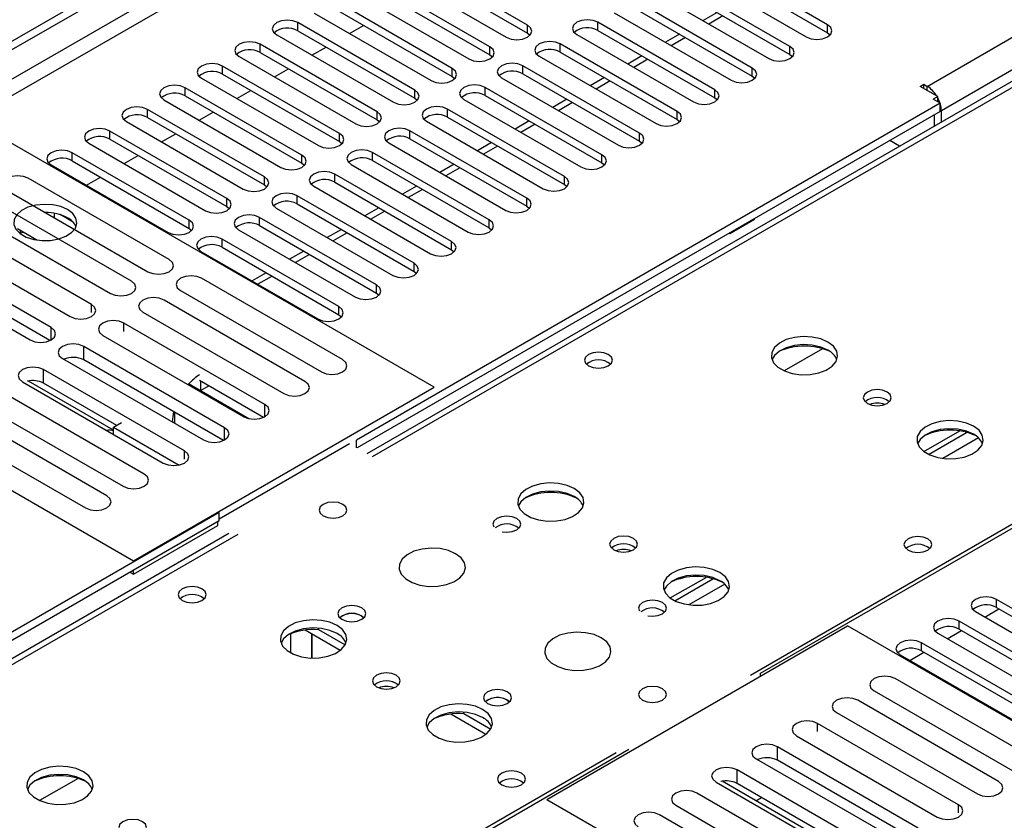
# Model space of a CAD drawing. Units: millimetres. Extents: x 3 to 7353, y 8 to 10403.
# Drawn here: x 2779 to 2928, y 2063 to 2183 of the extents above; entities that cross this region are included whole.
import ezdxf

# ---------------------------------------------------------------- set-up
doc = ezdxf.new("R2010")
doc.units = ezdxf.units.MM
doc.header["$LTSCALE"] = 35

msp = doc.modelspace()

# ---------------------------------------------------------------- linework, layer by layer
at = {"color": 7, "linetype": 'Continuous', "lineweight": 25}
for p, q in [((2757.047, 2167.614), (4434.304, 3135.874)), ((2758.107, 2167.002), (4435.365, 3135.262)), ((3307.922, 2392.67), (2831.619, 2117.706)), ((2855.776, 2182.258), (2838.187, 2192.412)), ((2900.943, 2182.309), (2883.354, 2192.463)), ((2835.005, 2190.575), (2852.594, 2180.421)), ((2838.187, 2191.187), (2855.776, 2181.033)), ((2880.172, 2190.626), (2897.761, 2180.472)), ((2883.354, 2191.238), (2900.943, 2181.084)), ((2850.12, 2178.992), (2832.53, 2189.146)), ((2895.286, 2179.043), (2877.697, 2189.197)), ((2832.53, 2187.921), (2850.12, 2177.767)), ((2877.697, 2187.972), (2895.286, 2177.818)), ((2829.348, 2187.309), (2846.938, 2177.155)), ((2874.515, 2187.36), (2892.104, 2177.206)), ((2844.463, 2175.726), (2826.873, 2185.881)), ((2826.873, 2184.656), (2844.463, 2174.502)), ((2889.629, 2175.777), (2872.04, 2185.932)), ((2872.04, 2184.707), (2889.629, 2174.553)), ((2823.691, 2184.044), (2841.281, 2173.89)), ((2868.858, 2184.095), (2886.447, 2173.941)), ((2884.337, 2184.139), (2882.216, 2182.914)), ((2838.806, 2172.461), (2821.217, 2182.615)), ((2829.003, 2180.978), (2831.124, 2182.202)), ((2883.972, 2172.512), (2866.383, 2182.666)), ((2818.035, 2180.778), (2835.624, 2170.624)), ((2821.217, 2181.39), (2838.806, 2171.236)), ((2855.776, 2181.033), (2856.17, 2180.727)), ((2863.201, 2180.829), (2880.79, 2170.675)), ((2866.383, 2181.441), (2883.972, 2171.287)), ((2878.68, 2180.873), (2876.559, 2179.649)), ((2900.943, 2181.084), (2901.336, 2180.778)), ((2833.149, 2169.195), (2815.56, 2179.349)), ((2823.346, 2177.712), (2825.467, 2178.936)), ((2878.315, 2169.246), (2860.726, 2179.4)), ((2812.378, 2177.512), (2829.967, 2167.358)), ((2815.56, 2178.124), (2833.149, 2167.97)), ((2850.12, 2177.767), (2850.513, 2177.461)), ((2857.544, 2177.563), (2875.133, 2167.409)), ((2860.726, 2178.175), (2878.315, 2168.021)), ((2873.023, 2177.608), (2870.902, 2176.383)), ((2895.286, 2177.818), (2895.679, 2177.512)), ((2827.492, 2165.93), (2809.903, 2176.084)), ((2872.659, 2165.981), (2855.069, 2176.135)), ((2806.721, 2174.247), (2824.31, 2164.093)), ((2809.903, 2174.859), (2827.492, 2164.705)), ((2817.689, 2174.446), (2819.81, 2175.671)), ((2844.463, 2174.502), (2844.856, 2174.196)), ((2851.887, 2174.298), (2869.477, 2164.144)), ((2855.069, 2174.91), (2872.659, 2164.756)), ((2867.367, 2174.342), (2865.245, 2173.118)), ((2889.629, 2174.553), (2890.022, 2174.247)), ((2821.835, 2162.664), (2804.246, 2172.818)), ((2867.002, 2162.715), (2849.413, 2172.869)), ((2914.908, 2173.022), (2915.438, 2173.328)), ((2917.56, 2171.491), (2914.908, 2173.022)), ((2915.438, 2173.328), (2915.969, 2173.022)), ((2915.438, 2172.716), (2915.438, 2173.328)), ((2804.246, 2171.593), (2821.835, 2161.439)), ((2812.032, 2171.181), (2814.153, 2172.405)), ((2849.413, 2171.644), (2867.002, 2161.49)), ((2883.972, 2171.287), (2884.366, 2170.981)), ((2917.56, 2171.491), (2916.853, 2171.083)), ((2917.56, 2170.675), (2917.56, 2171.491)), ((2801.064, 2170.981), (2818.653, 2160.827)), ((2917.913, 2170.471), (2830.055, 2119.751)), ((2838.806, 2171.236), (2839.199, 2170.93)), ((2846.23, 2171.032), (2863.82, 2160.878)), ((2861.71, 2171.076), (2859.588, 2169.852)), ((2917.913, 2170.471), (2916.853, 2171.083)), ((2917.913, 2169.246), (2917.913, 2170.471)), ((2816.178, 2159.398), (2798.589, 2169.552)), ((2798.589, 2168.328), (2816.178, 2158.173)), ((2806.375, 2167.915), (2808.496, 2169.139)), ((2917.913, 2169.246), (2830.126, 2118.568)), ((2861.345, 2159.449), (2843.756, 2169.603)), ((2843.756, 2168.379), (2861.345, 2158.224)), ((2917.029, 2167.012), (2917.029, 2168.736)), ((2918.09, 2167.625), (2918.09, 2169.348)), ((2841.723, 2127.711), (2772.603, 2167.613)), ((2795.407, 2167.715), (2812.996, 2157.561)), ((2833.149, 2167.97), (2833.542, 2167.664)), ((2840.574, 2167.767), (2858.163, 2157.612)), ((2856.053, 2167.811), (2853.932, 2166.586)), ((2878.315, 2168.021), (2878.709, 2167.715)), ((2810.522, 2156.133), (2792.932, 2166.287)), ((2800.719, 2164.649), (2802.84, 2165.874)), ((2855.688, 2156.184), (2838.099, 2166.338)), ((2789.75, 2164.45), (2807.34, 2154.296)), ((2792.932, 2165.062), (2810.522, 2154.908)), ((2827.492, 2164.705), (2827.885, 2164.399)), ((2834.917, 2164.501), (2852.506, 2154.347)), ((2838.099, 2165.113), (2855.688, 2154.959)), ((2850.396, 2164.545), (2848.275, 2163.321)), ((2872.659, 2164.756), (2873.052, 2164.45)), ((2911.804, 2163.995), (2910.311, 2164.857)), ((2804.865, 2152.867), (2787.276, 2163.021)), ((2795.062, 2161.384), (2797.183, 2162.608)), ((2850.031, 2152.918), (2832.442, 2163.072)), ((2784.093, 2161.184), (2801.683, 2151.03)), ((2787.276, 2161.796), (2804.865, 2151.642)), ((2821.835, 2161.439), (2822.229, 2161.133)), ((2829.26, 2161.235), (2846.849, 2151.081)), ((2832.442, 2161.847), (2850.031, 2151.693)), ((2844.739, 2161.28), (2842.618, 2160.055)), ((2867.002, 2161.49), (2867.395, 2161.184)), ((2844.374, 2149.652), (2826.785, 2159.807)), ((2801.845, 2146.94), (2780.632, 2159.186)), ((2789.405, 2158.118), (2791.526, 2159.343)), ((2816.178, 2158.173), (2816.572, 2157.867)), ((2823.603, 2157.97), (2841.192, 2147.815)), ((2826.785, 2158.582), (2844.374, 2148.428)), ((2839.082, 2158.014), (2836.961, 2156.789)), ((2861.345, 2158.224), (2861.738, 2157.918)), ((2777.45, 2157.349), (2798.663, 2145.103)), ((2838.717, 2146.387), (2821.128, 2156.541)), ((2796.189, 2143.674), (2774.975, 2155.92)), ((2821.128, 2155.316), (2838.717, 2145.162)), ((2771.793, 2154.083), (2793.007, 2141.837)), ((2783.38, 2154.031), (2783.237, 2154.009)), ((2784.569, 2153.239), (2784.569, 2153.916)), ((2787.382, 2152.591), (2785.453, 2153.704)), ((2810.522, 2154.908), (2810.915, 2154.602)), ((2817.946, 2154.704), (2835.535, 2144.55)), ((2833.425, 2154.748), (2831.304, 2153.524)), ((2855.688, 2154.959), (2856.081, 2154.653)), ((2790.143, 2140.184), (2768.93, 2152.43)), ((2833.061, 2143.121), (2815.471, 2153.275)), ((2815.471, 2152.05), (2833.061, 2141.896)), ((2886.251, 2150.885), (2889.966, 2153.029)), ((2889.488, 2152.836), (2889.518, 2152.771)), ((2889.966, 2153.029), (2889.936, 2153.095)), ((2765.748, 2150.593), (2786.961, 2138.347)), ((2781.909, 2149.876), (2779.003, 2151.554)), ((2779.432, 2150.846), (2779.494, 2150.98)), ((2779.494, 2150.98), (2779.494, 2151.27)), ((2779.494, 2150.98), (2779.891, 2151.041)), ((2804.865, 2151.642), (2805.258, 2151.336)), ((2812.289, 2151.438), (2829.879, 2141.284)), ((2827.768, 2151.483), (2825.647, 2150.258)), ((2850.031, 2151.693), (2850.424, 2151.387)), ((2886.138, 2150.902), (2886.251, 2150.885)), ((2827.404, 2139.856), (2809.815, 2150.01)), ((2784.095, 2136.693), (2762.882, 2148.939)), ((2806.632, 2148.173), (2824.222, 2138.019)), ((2809.815, 2148.785), (2827.404, 2138.631)), ((2822.112, 2148.217), (2819.99, 2146.993)), ((2844.374, 2148.428), (2844.768, 2148.122)), ((2759.7, 2147.102), (2780.913, 2134.856)), ((2783.908, 2134.76), (2762.882, 2146.898)), ((2816.455, 2144.951), (2814.334, 2143.727)), ((2838.717, 2145.162), (2839.111, 2144.856)), ((2827.952, 2131.869), (2806.739, 2144.115)), ((2803.557, 2142.278), (2824.77, 2130.032)), ((2833.061, 2141.896), (2833.454, 2141.59)), ((2727.348, 2141.488), (2796.468, 2101.586)), ((2822.295, 2128.603), (2801.082, 2140.85)), ((2797.9, 2139.013), (2819.113, 2126.766)), ((2816.249, 2125.113), (2795.036, 2137.359)), ((2827.404, 2138.631), (2827.797, 2138.325)), ((2791.854, 2135.522), (2813.067, 2123.276)), ((2890.867, 2084.646), (2978.725, 2135.365)), ((2810.202, 2121.622), (2788.988, 2133.868)), ((2900.208, 2133.511), (2894.434, 2130.177)), ((2785.806, 2132.031), (2807.02, 2119.785)), ((2810.015, 2119.689), (2788.988, 2131.827)), ((2804.154, 2118.131), (2782.941, 2130.377)), ((2779.759, 2128.54), (2800.972, 2116.294)), ((2793.463, 2121.27), (2780.669, 2128.655)), ((2793.958, 2121.976), (2782.941, 2128.336)), ((2816.062, 2123.18), (2806.406, 2128.754)), ((2798.105, 2114.639), (2776.891, 2126.885)), ((2796.468, 2101.586), (2841.723, 2127.711)), ((2804.776, 2128.221), (2804.639, 2128.142)), ((2813.852, 2122.982), (2804.776, 2128.221)), ((2806.544, 2127.201), (2807.821, 2127.938)), ((2773.71, 2125.048), (2794.923, 2112.802)), ((2802.655, 2123.937), (2802.655, 2122.305)), ((2792.448, 2111.373), (2771.235, 2123.619)), ((2793.463, 2121.69), (2794.665, 2122.384)), ((2802.655, 2122.506), (2802.481, 2122.405)), ((2768.053, 2121.782), (2789.266, 2109.536)), ((2793.463, 2120.629), (2793.463, 2121.69)), ((2793.463, 2121.69), (2803.333, 2115.992)), ((2915.467, 2118.029), (2920.845, 2121.134)), ((2916.161, 2117.613), (2921.893, 2120.922)), ((2830.055, 2118.608), (2830.055, 2119.751)), ((2809.373, 2107.893), (2828.995, 2119.221)), ((2809.373, 2108.832), (2721.514, 2058.113)), ((2809.373, 2107.607), (2721.514, 2056.888)), ((2809.373, 2107.607), (2809.373, 2108.832)), ((2796.468, 2099.545), (2809.196, 2106.893)), ((2809.196, 2106.893), (2809.196, 2107.505)), ((2810.826, 2105.702), (2333.529, 1830.164)), ((2796.468, 2099.545), (2796.468, 2100.157)), ((2795.937, 2099.851), (2796.468, 2099.545)), ((2877.283, 2095.986), (2882.661, 2099.091)), ((2877.977, 2095.57), (2883.709, 2098.879)), ((2948.938, 2082.758), (2926.399, 2095.769)), ((2924.632, 2093.115), (2926.754, 2094.34)), ((2926.399, 2094.545), (2948.938, 2081.533)), ((2830.833, 2093.259), (2831.161, 2093.014)), ((2923.217, 2093.933), (2945.756, 2080.921)), ((2824.309, 2091.208), (2824.309, 2091.442)), ((2858.693, 2065.664), (2903.948, 2091.79)), ((2969.885, 2053.725), (2903.948, 2091.79)), ((2943.281, 2079.492), (2920.742, 2092.504)), ((2920.742, 2091.279), (2943.281, 2078.268)), ((2820.138, 2090.605), (2820.138, 2087.719)), ((2827.608, 2088.098), (2822.313, 2091.155)), ((2823.333, 2086.928), (2823.333, 2090.566)), ((2823.343, 2090.56), (2823.343, 2086.928)), ((2824.309, 2091.228), (2828.331, 2088.906)), ((2917.56, 2090.667), (2940.099, 2077.655)), ((2918.976, 2089.85), (2921.097, 2091.074)), ((2937.624, 2076.227), (2915.085, 2089.238)), ((2911.903, 2087.401), (2934.442, 2074.39)), ((2913.319, 2086.584), (2915.44, 2087.808)), ((2915.085, 2088.013), (2937.624, 2075.002)), ((2890.867, 2084.238), (2890.867, 2084.646)), ((2932.363, 2071.594), (2911.15, 2083.84)), ((2907.968, 2082.003), (2929.181, 2069.757)), ((2852.754, 2080.604), (2853.081, 2080.359)), ((2926.706, 2068.328), (2905.493, 2080.574)), ((2849.528, 2075.444), (2844.234, 2078.5)), ((2846.23, 2078.553), (2846.23, 2078.788)), ((2846.23, 2078.574), (2850.252, 2076.252)), ((2902.311, 2078.737), (2923.524, 2066.491)), ((2920.66, 2064.838), (2899.447, 2077.084)), ((2896.265, 2075.247), (2917.479, 2063.001)), ((2914.613, 2061.347), (2893.4, 2073.593)), ((2783.21, 2022.497), (2871.068, 2073.216)), ((2890.218, 2071.756), (2911.431, 2059.51)), ((2914.426, 2059.413), (2893.4, 2071.551)), ((2908.566, 2057.856), (2887.352, 2070.102)), ((2788.131, 2068.81), (2782.357, 2065.477)), ((2884.17, 2068.265), (2905.383, 2056.019)), ((2907.146, 2055.642), (2885.081, 2068.38)), ((2908.379, 2055.922), (2887.352, 2068.06)), ((2902.516, 2054.363), (2881.303, 2066.609)), ((2858.693, 2065.664), (2924.63, 2027.6)), ((2878.121, 2064.772), (2899.334, 2052.526)), ((2890.15, 2065.453), (2891.009, 2065.949)), ((2896.859, 2051.098), (2875.646, 2063.344))]:
    msp.add_line(p, q, dxfattribs=at)
at = {"color": 8, "linetype": 'Continuous', "lineweight": 25}
for p, q in [((4434.375, 3130.2), (2758.107, 2162.511)), ((2759.168, 2160.674), (4434.304, 3127.709)), ((2915.969, 2173.022), (4412.914, 3037.19)), ((4415.035, 3033.516), (2918.09, 2169.348)), ((3309.297, 2392.534), (2832.424, 2117.241)), ((2889.346, 2084.38), (3366.219, 2359.673)), ((2885.216, 2183.632), (2883.095, 2182.407)), ((2821.217, 2181.39), (2821.217, 2182.615)), ((2855.776, 2181.033), (2855.776, 2182.258)), ((2866.383, 2181.441), (2866.383, 2182.666)), ((2900.943, 2181.084), (2900.943, 2182.309)), ((2879.559, 2180.366), (2877.438, 2179.142)), ((2815.56, 2178.124), (2815.56, 2179.349)), ((2850.12, 2177.767), (2850.12, 2178.992)), ((2860.726, 2178.175), (2860.726, 2179.4)), ((2895.286, 2177.818), (2895.286, 2179.043)), ((2809.903, 2174.859), (2809.903, 2176.084)), ((2844.463, 2174.502), (2844.463, 2175.726)), ((2855.069, 2174.91), (2855.069, 2176.135)), ((2873.902, 2177.101), (2871.781, 2175.876)), ((2889.629, 2174.553), (2889.629, 2175.777)), ((2804.246, 2171.593), (2804.246, 2172.818)), ((2849.413, 2171.644), (2849.413, 2172.869)), ((2868.245, 2173.835), (2866.124, 2172.61)), ((2915.969, 2172.41), (2915.969, 2173.022)), ((2838.806, 2171.236), (2838.806, 2172.461)), ((2883.972, 2171.287), (2883.972, 2172.512)), ((2862.588, 2170.569), (2860.467, 2169.345)), ((2798.589, 2168.328), (2798.589, 2169.552)), ((2833.149, 2167.97), (2833.149, 2169.195)), ((2843.756, 2168.379), (2843.756, 2169.603)), ((2878.315, 2168.021), (2878.315, 2169.246)), ((2917.913, 2169.45), (2918.09, 2169.348)), ((2856.931, 2167.304), (2854.81, 2166.079)), ((2792.932, 2165.062), (2792.932, 2166.287)), ((2827.492, 2164.705), (2827.492, 2165.93)), ((2838.099, 2165.113), (2838.099, 2166.338)), ((2872.659, 2164.756), (2872.659, 2165.981)), ((2851.275, 2164.038), (2849.153, 2162.814)), ((2787.276, 2161.796), (2787.276, 2163.021)), ((2821.835, 2161.439), (2821.835, 2162.664)), ((2832.442, 2161.847), (2832.442, 2163.072)), ((2867.002, 2161.49), (2867.002, 2162.715)), ((2826.785, 2158.582), (2826.785, 2159.807)), ((2845.618, 2160.772), (2843.497, 2159.548)), ((2861.345, 2158.224), (2861.345, 2159.449)), ((2816.178, 2158.173), (2816.178, 2159.398)), ((2821.128, 2155.316), (2821.128, 2156.541)), ((2839.961, 2157.507), (2837.84, 2156.282)), ((2810.522, 2154.908), (2810.522, 2156.133)), ((2855.688, 2154.959), (2855.688, 2156.184)), ((2834.304, 2154.241), (2832.183, 2153.017)), ((2804.865, 2151.642), (2804.865, 2152.867)), ((2815.471, 2152.05), (2815.471, 2153.275)), ((2850.031, 2151.693), (2850.031, 2152.918)), ((2828.647, 2150.975), (2826.526, 2149.751)), ((2809.815, 2148.785), (2809.815, 2150.01)), ((2844.374, 2148.428), (2844.374, 2149.652)), ((2822.99, 2147.71), (2820.869, 2146.485)), ((2838.717, 2145.162), (2838.717, 2146.387)), ((2817.333, 2144.444), (2815.212, 2143.22)), ((2833.061, 2141.896), (2833.061, 2143.121)), ((2790.143, 2138.957), (2790.143, 2140.184)), ((2827.404, 2138.631), (2827.404, 2139.856)), ((2795.036, 2136.132), (2795.036, 2137.359)), ((2784.095, 2134.856), (2784.095, 2136.693)), ((2788.988, 2131.827), (2788.988, 2133.868)), ((2782.941, 2128.336), (2782.941, 2130.377)), ((2806.544, 2128.674), (2806.544, 2127.201)), ((2816.249, 2123.276), (2816.249, 2125.113)), ((2810.202, 2119.785), (2810.202, 2121.622)), ((2923.656, 2120.101), (2918.284, 2117)), ((2804.154, 2116.906), (2804.154, 2118.131)), ((2812.201, 2105.566), (2334.904, 1830.028)), ((2885.472, 2098.057), (2880.1, 2094.957)), ((2926.399, 2094.545), (2926.399, 2095.769)), ((2920.742, 2091.279), (2920.742, 2092.504)), ((2915.085, 2088.013), (2915.085, 2089.238)), ((2899.447, 2075.857), (2899.447, 2077.084)), ((2893.4, 2071.551), (2893.4, 2073.593)), ((2391.826, 1797.168), (2869.123, 2072.706)), ((2887.352, 2068.06), (2887.352, 2070.102)), ((2920.66, 2063.61), (2920.66, 2064.838))]:
    msp.add_line(p, q, dxfattribs=at)
at = {"color": 7, "linetype": 'Continuous', "lineweight": 25, "flags": 128}
for points in [[(2821.217, 2182.615), (2820.487, 2182.896), (2819.626, 2182.995), (2818.764, 2182.896), (2818.035, 2182.615), (2817.547, 2182.193), (2817.376, 2181.696), (2817.547, 2181.199), (2818.035, 2180.778)], [(2852.594, 2180.421), (2853.324, 2180.139), (2854.185, 2180.04), (2855.046, 2180.139), (2855.776, 2180.421), (2856.264, 2180.842), (2856.435, 2181.339), (2856.264, 2181.836), (2855.776, 2182.258)], [(2866.383, 2182.666), (2865.653, 2182.947), (2864.792, 2183.046), (2863.931, 2182.947), (2863.201, 2182.666), (2862.713, 2182.245), (2862.542, 2181.748), (2862.713, 2181.25), (2863.201, 2180.829)], [(2897.761, 2180.472), (2898.491, 2180.19), (2899.352, 2180.091), (2900.213, 2180.19), (2900.943, 2180.472), (2901.431, 2180.893), (2901.602, 2181.39), (2901.431, 2181.887), (2900.943, 2182.309)], [(2815.56, 2179.349), (2814.83, 2179.631), (2813.969, 2179.73), (2813.108, 2179.631), (2812.378, 2179.349), (2811.89, 2178.928), (2811.719, 2178.431), (2811.89, 2177.934), (2812.378, 2177.512)], [(2846.938, 2177.155), (2847.668, 2176.874), (2848.529, 2176.775), (2849.39, 2176.874), (2850.12, 2177.155), (2850.607, 2177.577), (2850.779, 2178.074), (2850.607, 2178.571), (2850.12, 2178.992)], [(2860.726, 2179.4), (2859.996, 2179.682), (2859.135, 2179.781), (2858.274, 2179.682), (2857.544, 2179.4), (2857.056, 2178.979), (2856.885, 2178.482), (2857.056, 2177.985), (2857.544, 2177.563)], [(2892.104, 2177.206), (2892.834, 2176.925), (2893.695, 2176.826), (2894.556, 2176.925), (2895.286, 2177.206), (2895.774, 2177.628), (2895.945, 2178.125), (2895.774, 2178.622), (2895.286, 2179.043)], [(2809.903, 2176.084), (2809.173, 2176.365), (2808.312, 2176.464), (2807.451, 2176.365), (2806.721, 2176.084), (2806.233, 2175.662), (2806.062, 2175.165), (2806.233, 2174.668), (2806.721, 2174.247)], [(2841.281, 2173.89), (2842.011, 2173.608), (2842.872, 2173.509), (2843.733, 2173.608), (2844.463, 2173.889), (2844.95, 2174.311), (2845.122, 2174.808), (2844.95, 2175.305), (2844.463, 2175.726)], [(2855.069, 2176.135), (2854.339, 2176.416), (2853.478, 2176.515), (2852.617, 2176.416), (2851.887, 2176.135), (2851.4, 2175.713), (2851.228, 2175.216), (2851.4, 2174.719), (2851.887, 2174.298)], [(2886.447, 2173.941), (2887.177, 2173.659), (2888.038, 2173.56), (2888.899, 2173.659), (2889.629, 2173.941), (2890.117, 2174.362), (2890.288, 2174.859), (2890.117, 2175.356), (2889.629, 2175.777)], [(2804.246, 2172.818), (2803.516, 2173.1), (2802.655, 2173.198), (2801.794, 2173.1), (2801.064, 2172.818), (2800.576, 2172.397), (2800.405, 2171.9), (2800.576, 2171.402), (2801.064, 2170.981)], [(2849.413, 2172.869), (2848.682, 2173.151), (2847.821, 2173.249), (2846.96, 2173.151), (2846.23, 2172.869), (2845.743, 2172.448), (2845.571, 2171.951), (2845.743, 2171.454), (2846.23, 2171.032)], [(2835.624, 2170.624), (2836.354, 2170.342), (2837.215, 2170.243), (2838.076, 2170.342), (2838.806, 2170.624), (2839.294, 2171.045), (2839.465, 2171.542), (2839.294, 2172.039), (2838.806, 2172.461)], [(2880.79, 2170.675), (2881.52, 2170.393), (2882.381, 2170.295), (2883.242, 2170.393), (2883.972, 2170.675), (2884.46, 2171.096), (2884.631, 2171.593), (2884.46, 2172.09), (2883.972, 2172.512)], [(2798.589, 2169.552), (2797.859, 2169.834), (2796.998, 2169.933), (2796.137, 2169.834), (2795.407, 2169.552), (2794.919, 2169.131), (2794.748, 2168.634), (2794.919, 2168.137), (2795.407, 2167.715)], [(2843.756, 2169.603), (2843.026, 2169.885), (2842.165, 2169.984), (2841.304, 2169.885), (2840.574, 2169.603), (2840.086, 2169.182), (2839.915, 2168.685), (2840.086, 2168.188), (2840.574, 2167.767)], [(2829.967, 2167.358), (2830.697, 2167.077), (2831.558, 2166.978), (2832.419, 2167.077), (2833.149, 2167.358), (2833.637, 2167.78), (2833.808, 2168.277), (2833.637, 2168.774), (2833.149, 2169.195)], [(2875.133, 2167.409), (2875.863, 2167.128), (2876.724, 2167.029), (2877.586, 2167.128), (2878.315, 2167.409), (2878.803, 2167.831), (2878.974, 2168.328), (2878.803, 2168.825), (2878.315, 2169.246)], [(2792.932, 2166.287), (2792.202, 2166.568), (2791.341, 2166.667), (2790.48, 2166.568), (2789.75, 2166.287), (2789.263, 2165.865), (2789.091, 2165.368), (2789.263, 2164.871), (2789.75, 2164.45)], [(2824.31, 2164.093), (2825.04, 2163.811), (2825.901, 2163.712), (2826.762, 2163.811), (2827.492, 2164.093), (2827.98, 2164.514), (2828.151, 2165.011), (2827.98, 2165.508), (2827.492, 2165.93)], [(2838.099, 2166.338), (2837.369, 2166.619), (2836.508, 2166.718), (2835.647, 2166.619), (2834.917, 2166.338), (2834.429, 2165.916), (2834.258, 2165.419), (2834.429, 2164.922), (2834.917, 2164.501)], [(2869.477, 2164.144), (2870.207, 2163.862), (2871.068, 2163.763), (2871.929, 2163.862), (2872.659, 2164.144), (2873.146, 2164.565), (2873.318, 2165.062), (2873.146, 2165.559), (2872.659, 2165.981)], [(2787.276, 2163.021), (2786.545, 2163.303), (2785.684, 2163.401), (2784.823, 2163.303), (2784.093, 2163.021), (2783.606, 2162.6), (2783.434, 2162.103), (2783.606, 2161.606), (2784.093, 2161.184)], [(2818.653, 2160.827), (2819.383, 2160.545), (2820.244, 2160.447), (2821.105, 2160.545), (2821.835, 2160.827), (2822.323, 2161.248), (2822.494, 2161.745), (2822.323, 2162.242), (2821.835, 2162.664)], [(2832.442, 2163.072), (2831.712, 2163.354), (2830.851, 2163.453), (2829.99, 2163.354), (2829.26, 2163.072), (2828.772, 2162.651), (2828.601, 2162.154), (2828.772, 2161.657), (2829.26, 2161.235)], [(2863.82, 2160.878), (2864.55, 2160.597), (2865.411, 2160.498), (2866.272, 2160.596), (2867.002, 2160.878), (2867.489, 2161.299), (2867.661, 2161.796), (2867.489, 2162.294), (2867.002, 2162.715)], [(2780.632, 2159.186), (2779.902, 2159.468), (2779.041, 2159.566), (2778.18, 2159.468), (2777.45, 2159.186), (2776.962, 2158.765), (2776.791, 2158.268), (2776.962, 2157.77), (2777.45, 2157.349)], [(2826.785, 2159.807), (2826.055, 2160.088), (2825.194, 2160.187), (2824.333, 2160.088), (2823.603, 2159.807), (2823.115, 2159.385), (2822.944, 2158.888), (2823.115, 2158.391), (2823.603, 2157.97)], [(2858.163, 2157.612), (2858.893, 2157.331), (2859.754, 2157.232), (2860.615, 2157.331), (2861.345, 2157.612), (2861.833, 2158.034), (2862.004, 2158.531), (2861.833, 2159.028), (2861.345, 2159.449)], [(2812.996, 2157.561), (2813.726, 2157.28), (2814.587, 2157.181), (2815.449, 2157.28), (2816.178, 2157.561), (2816.666, 2157.983), (2816.837, 2158.48), (2816.666, 2158.977), (2816.178, 2159.398)], [(2821.128, 2156.541), (2820.398, 2156.822), (2819.537, 2156.921), (2818.676, 2156.822), (2817.946, 2156.541), (2817.459, 2156.119), (2817.287, 2155.622), (2817.458, 2155.125), (2817.946, 2154.704)], [(2786.559, 2154.454), (2785.528, 2154.905), (2784.325, 2155.179), (2783.038, 2155.256), (2781.763, 2155.129), (2780.595, 2154.808), (2779.62, 2154.317), (2778.91, 2153.693), (2778.519, 2152.981), (2778.475, 2152.235), (2778.781, 2151.509), (2779.415, 2150.858), (2780.33, 2150.33), (2781.458, 2149.964), (2782.714, 2149.788), (2784.007, 2149.813), (2785.24, 2150.039), (2786.322, 2150.449), (2787.172, 2151.011), (2787.728, 2151.686), (2787.947, 2152.422), (2787.815, 2153.165), (2787.34, 2153.859), (2786.559, 2154.454)], [(2807.34, 2154.296), (2808.07, 2154.014), (2808.931, 2153.915), (2809.792, 2154.014), (2810.522, 2154.296), (2811.009, 2154.717), (2811.181, 2155.214), (2811.009, 2155.711), (2810.522, 2156.133)], [(2852.506, 2154.347), (2853.236, 2154.065), (2854.097, 2153.966), (2854.958, 2154.065), (2855.688, 2154.347), (2856.176, 2154.768), (2856.347, 2155.265), (2856.176, 2155.762), (2855.688, 2156.184)], [(2815.471, 2153.275), (2814.741, 2153.557), (2813.88, 2153.656), (2813.019, 2153.557), (2812.289, 2153.275), (2811.802, 2152.854), (2811.63, 2152.357), (2811.802, 2151.86), (2812.289, 2151.438)], [(2801.683, 2151.03), (2802.413, 2150.749), (2803.274, 2150.65), (2804.135, 2150.749), (2804.865, 2151.03), (2805.352, 2151.452), (2805.524, 2151.949), (2805.352, 2152.446), (2804.865, 2152.867)], [(2846.849, 2151.081), (2847.579, 2150.8), (2848.44, 2150.701), (2849.301, 2150.8), (2850.031, 2151.081), (2850.519, 2151.503), (2850.69, 2152), (2850.519, 2152.497), (2850.031, 2152.918)], [(2809.815, 2150.01), (2809.084, 2150.291), (2808.223, 2150.39), (2807.362, 2150.291), (2806.632, 2150.01), (2806.145, 2149.588), (2805.973, 2149.091), (2806.145, 2148.594), (2806.632, 2148.173)], [(2841.192, 2147.815), (2841.922, 2147.534), (2842.783, 2147.435), (2843.644, 2147.534), (2844.374, 2147.816), (2844.862, 2148.237), (2845.033, 2148.734), (2844.862, 2149.231), (2844.374, 2149.652)], [(2798.663, 2145.103), (2799.393, 2144.821), (2800.254, 2144.723), (2801.115, 2144.821), (2801.845, 2145.103), (2802.333, 2145.524), (2802.504, 2146.021), (2802.333, 2146.519), (2801.845, 2146.94)], [(2835.535, 2144.55), (2836.265, 2144.268), (2837.126, 2144.169), (2837.988, 2144.268), (2838.717, 2144.55), (2839.205, 2144.971), (2839.376, 2145.468), (2839.205, 2145.965), (2838.717, 2146.387)], [(2793.007, 2141.837), (2793.737, 2141.556), (2794.597, 2141.457), (2795.459, 2141.556), (2796.188, 2141.837), (2796.676, 2142.259), (2796.848, 2142.756), (2796.676, 2143.253), (2796.189, 2143.674)], [(2806.739, 2144.115), (2806.009, 2144.397), (2805.148, 2144.496), (2804.286, 2144.397), (2803.557, 2144.115), (2803.069, 2143.694), (2802.898, 2143.197), (2803.069, 2142.7), (2803.557, 2142.278)], [(2829.879, 2141.284), (2830.609, 2141.003), (2831.47, 2140.904), (2832.331, 2141.003), (2833.061, 2141.284), (2833.548, 2141.706), (2833.72, 2142.203), (2833.548, 2142.7), (2833.061, 2143.121)], [(2786.961, 2138.347), (2787.691, 2138.066), (2788.552, 2137.967), (2789.413, 2138.066), (2790.143, 2138.347), (2790.631, 2138.769), (2790.802, 2139.266), (2790.63, 2139.763), (2790.143, 2140.184)], [(2801.082, 2140.85), (2800.352, 2141.131), (2799.491, 2141.23), (2798.63, 2141.131), (2797.9, 2140.849), (2797.412, 2140.428), (2797.241, 2139.931), (2797.412, 2139.434), (2797.9, 2139.013)], [(2824.222, 2138.019), (2824.952, 2137.737), (2825.813, 2137.638), (2826.674, 2137.737), (2827.404, 2138.019), (2827.892, 2138.44), (2828.063, 2138.937), (2827.891, 2139.434), (2827.404, 2139.856)], [(2795.036, 2137.359), (2794.306, 2137.641), (2793.445, 2137.74), (2792.584, 2137.641), (2791.854, 2137.359), (2791.366, 2136.938), (2791.195, 2136.441), (2791.366, 2135.944), (2791.854, 2135.522)], [(2780.913, 2134.856), (2781.643, 2134.575), (2782.504, 2134.476), (2783.365, 2134.574), (2784.095, 2134.856), (2784.583, 2135.277), (2784.754, 2135.774), (2784.583, 2136.272), (2784.095, 2136.693)], [(2788.988, 2133.868), (2788.258, 2134.15), (2787.397, 2134.249), (2786.536, 2134.15), (2785.806, 2133.868), (2785.319, 2133.447), (2785.147, 2132.95), (2785.319, 2132.453), (2785.806, 2132.031)], [(2901.011, 2134.509), (2899.926, 2134.984), (2898.66, 2135.273), (2897.305, 2135.353), (2895.963, 2135.219), (2894.733, 2134.882), (2893.707, 2134.365), (2892.96, 2133.708), (2892.548, 2132.959), (2892.502, 2132.173), (2892.824, 2131.409), (2893.492, 2130.724), (2894.454, 2130.168), (2895.641, 2129.783), (2896.964, 2129.597), (2898.325, 2129.624), (2899.623, 2129.862), (2900.762, 2130.293), (2901.657, 2130.885), (2902.241, 2131.595), (2902.473, 2132.37), (2902.334, 2133.152), (2901.834, 2133.883), (2901.011, 2134.509)], [(2867.956, 2132.65), (2867.275, 2132.913), (2866.471, 2133.006), (2865.668, 2132.913), (2864.986, 2132.65), (2864.531, 2132.257), (2864.371, 2131.793), (2864.531, 2131.329), (2864.986, 2130.936), (2865.668, 2130.673), (2866.471, 2130.581), (2867.275, 2130.673), (2867.956, 2130.936), (2868.412, 2131.329), (2868.571, 2131.793), (2868.412, 2132.257), (2867.956, 2132.65)], [(2901.011, 2133.284), (2899.926, 2133.759), (2898.66, 2134.048), (2897.305, 2134.128), (2895.963, 2133.995), (2894.733, 2133.657), (2893.707, 2133.14), (2892.96, 2132.483), (2892.59, 2131.856)], [(2824.77, 2130.032), (2825.5, 2129.751), (2826.361, 2129.652), (2827.222, 2129.75), (2827.952, 2130.032), (2828.439, 2130.453), (2828.611, 2130.951), (2828.44, 2131.448), (2827.952, 2131.869)], [(2782.941, 2130.377), (2782.211, 2130.659), (2781.35, 2130.757), (2780.489, 2130.659), (2779.759, 2130.377), (2779.271, 2129.956), (2779.1, 2129.459), (2779.271, 2128.962), (2779.759, 2128.54)], [(2819.113, 2126.766), (2819.843, 2126.485), (2820.704, 2126.386), (2821.565, 2126.485), (2822.295, 2126.766), (2822.783, 2127.188), (2822.954, 2127.685), (2822.783, 2128.182), (2822.295, 2128.603)], [(2909.921, 2126.998), (2909.239, 2127.261), (2908.436, 2127.353), (2907.632, 2127.261), (2906.951, 2126.998), (2906.496, 2126.605), (2906.336, 2126.141), (2906.496, 2125.677), (2906.951, 2125.284), (2907.632, 2125.021), (2908.436, 2124.929), (2909.24, 2125.021), (2909.921, 2125.284), (2910.376, 2125.677), (2910.536, 2126.141), (2910.376, 2126.605), (2909.921, 2126.998)], [(2802.528, 2124.011), (2802.383, 2123.305), (2802.305, 2122.507)], [(2813.067, 2123.276), (2813.797, 2122.995), (2814.658, 2122.896), (2815.519, 2122.995), (2816.249, 2123.276), (2816.737, 2123.698), (2816.908, 2124.195), (2816.737, 2124.692), (2816.249, 2125.113)], [(2922.932, 2121.855), (2921.847, 2122.33), (2920.58, 2122.618), (2919.225, 2122.699), (2917.883, 2122.565), (2916.654, 2122.227), (2915.627, 2121.711), (2914.881, 2121.054), (2914.469, 2120.304), (2914.422, 2119.519), (2914.745, 2118.755), (2915.412, 2118.07), (2916.375, 2117.514), (2917.562, 2117.129), (2918.885, 2116.943), (2920.246, 2116.969), (2921.544, 2117.207), (2922.682, 2117.638), (2923.577, 2118.231), (2924.162, 2118.941), (2924.393, 2119.715), (2924.254, 2120.497), (2923.754, 2121.228), (2922.932, 2121.855)], [(2807.02, 2119.785), (2807.75, 2119.504), (2808.611, 2119.405), (2809.472, 2119.504), (2810.202, 2119.785), (2810.689, 2120.207), (2810.861, 2120.704), (2810.689, 2121.201), (2810.202, 2121.622)], [(2922.932, 2120.63), (2921.847, 2121.105), (2920.58, 2121.393), (2919.225, 2121.474), (2917.883, 2121.34), (2916.654, 2121.003), (2915.627, 2120.486), (2914.881, 2119.829), (2914.51, 2119.201)], [(2800.972, 2116.294), (2801.702, 2116.012), (2802.563, 2115.914), (2803.424, 2116.012), (2804.154, 2116.294), (2804.642, 2116.715), (2804.813, 2117.212), (2804.642, 2117.709), (2804.154, 2118.131)], [(2794.923, 2112.802), (2795.653, 2112.52), (2796.514, 2112.421), (2797.375, 2112.52), (2798.105, 2112.802), (2798.593, 2113.223), (2798.764, 2113.72), (2798.592, 2114.217), (2798.105, 2114.639)], [(2862.828, 2112.466), (2861.743, 2112.941), (2860.476, 2113.23), (2859.121, 2113.31), (2857.779, 2113.176), (2856.55, 2112.839), (2855.523, 2112.322), (2854.777, 2111.665), (2854.365, 2110.916), (2854.318, 2110.13), (2854.641, 2109.366), (2855.308, 2108.681), (2856.271, 2108.125), (2857.458, 2107.74), (2858.781, 2107.554), (2860.141, 2107.581), (2861.439, 2107.818), (2862.578, 2108.25), (2863.473, 2108.842), (2864.058, 2109.552), (2864.289, 2110.327), (2864.15, 2111.109), (2863.65, 2111.84), (2862.828, 2112.466)], [(2862.828, 2111.241), (2861.743, 2111.716), (2860.476, 2112.005), (2859.121, 2112.085), (2857.779, 2111.951), (2856.55, 2111.614), (2855.523, 2111.097), (2854.777, 2110.44), (2854.406, 2109.813)], [(2789.266, 2109.536), (2789.996, 2109.255), (2790.857, 2109.156), (2791.718, 2109.255), (2792.448, 2109.536), (2792.936, 2109.958), (2793.107, 2110.455), (2792.936, 2110.952), (2792.448, 2111.373)], [(2825.035, 2108.362), (2825.716, 2108.1), (2826.52, 2108.007), (2827.323, 2108.1), (2828.005, 2108.362), (2828.46, 2108.756), (2828.62, 2109.22), (2828.46, 2109.684), (2828.005, 2110.077), (2827.323, 2110.34), (2826.52, 2110.432), (2825.716, 2110.34), (2825.035, 2110.077), (2824.58, 2109.684), (2824.42, 2109.22), (2824.58, 2108.756), (2825.035, 2108.362)], [(2854.168, 2107.954), (2853.486, 2108.217), (2852.683, 2108.309), (2851.879, 2108.217), (2851.198, 2107.954), (2850.743, 2107.561), (2850.583, 2107.097), (2850.707, 2106.687)], [(2851.972, 2105.956), (2852.683, 2105.885), (2853.486, 2105.977), (2854.168, 2106.24), (2854.623, 2106.633), (2854.783, 2107.097), (2854.623, 2107.561), (2854.168, 2107.954)], [(2871.737, 2104.955), (2871.056, 2105.218), (2870.252, 2105.31), (2869.449, 2105.218), (2868.767, 2104.955), (2868.312, 2104.562), (2868.152, 2104.098), (2868.312, 2103.634), (2868.767, 2103.241), (2869.448, 2102.978), (2870.252, 2102.886), (2871.056, 2102.978), (2871.737, 2103.241), (2872.192, 2103.634), (2872.352, 2104.098), (2872.192, 2104.562), (2871.737, 2104.955)], [(2916.04, 2104.893), (2915.358, 2105.155), (2914.555, 2105.248), (2913.751, 2105.155), (2913.07, 2104.893), (2912.614, 2104.499), (2912.455, 2104.035), (2912.614, 2103.571), (2913.07, 2103.178), (2913.751, 2102.915), (2914.555, 2102.823), (2915.358, 2102.915), (2916.04, 2103.178), (2916.495, 2103.571), (2916.655, 2104.035), (2916.495, 2104.499), (2916.04, 2104.893)], [(2844.975, 2102.648), (2843.89, 2103.123), (2842.624, 2103.411), (2841.269, 2103.491), (2839.927, 2103.358), (2838.698, 2103.02), (2837.671, 2102.504), (2836.924, 2101.846), (2836.513, 2101.097), (2836.466, 2100.311), (2836.789, 2099.548), (2837.456, 2098.862), (2838.419, 2098.307), (2839.606, 2097.921), (2840.928, 2097.735), (2842.289, 2097.762), (2843.587, 2098), (2844.726, 2098.431), (2845.621, 2099.023), (2846.206, 2099.733), (2846.437, 2100.508), (2846.298, 2101.29), (2845.798, 2102.021), (2844.975, 2102.648)], [(2884.748, 2099.812), (2883.663, 2100.287), (2882.396, 2100.575), (2881.042, 2100.656), (2879.7, 2100.522), (2878.47, 2100.184), (2877.444, 2099.668), (2876.697, 2099.01), (2876.285, 2098.261), (2876.238, 2097.476), (2876.561, 2096.712), (2877.228, 2096.027), (2878.191, 2095.471), (2879.378, 2095.086), (2880.701, 2094.899), (2882.062, 2094.926), (2883.36, 2095.164), (2884.498, 2095.595), (2885.393, 2096.188), (2885.978, 2096.898), (2886.209, 2097.672), (2886.07, 2098.454), (2885.571, 2099.185), (2884.748, 2099.812)], [(2884.748, 2098.587), (2883.663, 2099.062), (2882.396, 2099.35), (2881.042, 2099.431), (2879.7, 2099.297), (2878.47, 2098.96), (2877.444, 2098.443), (2876.697, 2097.786), (2876.326, 2097.158)], [(2806.792, 2097.341), (2806.11, 2097.604), (2805.307, 2097.696), (2804.503, 2097.604), (2803.822, 2097.341), (2803.367, 2096.948), (2803.207, 2096.484), (2803.366, 2096.02), (2803.822, 2095.626), (2804.503, 2095.364), (2805.307, 2095.271), (2806.11, 2095.364), (2806.792, 2095.626), (2807.247, 2096.02), (2807.407, 2096.484), (2807.247, 2096.947), (2806.792, 2097.341)], [(2926.399, 2095.769), (2925.669, 2096.051), (2924.808, 2096.15), (2923.947, 2096.051), (2923.217, 2095.769), (2922.729, 2095.348), (2922.558, 2094.851), (2922.729, 2094.354), (2923.217, 2093.933)], [(2830.833, 2094.483), (2830.152, 2094.746), (2829.348, 2094.838), (2828.545, 2094.746), (2827.863, 2094.483), (2827.408, 2094.09), (2827.248, 2093.626), (2827.408, 2093.162), (2827.863, 2092.769), (2828.545, 2092.506), (2829.348, 2092.414), (2830.152, 2092.506), (2830.833, 2092.769), (2831.289, 2093.162), (2831.448, 2093.626), (2831.288, 2094.09), (2830.833, 2094.483)], [(2876.088, 2095.3), (2875.407, 2095.563), (2874.603, 2095.655), (2873.8, 2095.563), (2873.118, 2095.3), (2872.663, 2094.906), (2872.503, 2094.443), (2872.627, 2094.032)], [(2873.892, 2093.302), (2874.603, 2093.23), (2875.407, 2093.323), (2876.088, 2093.585), (2876.543, 2093.979), (2876.703, 2094.443), (2876.543, 2094.906), (2876.088, 2095.3)], [(2920.742, 2092.504), (2920.012, 2092.785), (2919.151, 2092.884), (2918.29, 2092.785), (2917.56, 2092.504), (2917.072, 2092.082), (2916.901, 2091.585), (2917.072, 2091.088), (2917.56, 2090.667)], [(2827.119, 2091.852), (2826.034, 2092.327), (2824.767, 2092.615), (2823.412, 2092.696), (2822.07, 2092.562), (2820.841, 2092.224), (2819.815, 2091.708), (2819.068, 2091.051), (2818.656, 2090.301), (2818.609, 2089.516), (2818.932, 2088.752), (2819.599, 2088.067), (2820.562, 2087.511), (2821.749, 2087.126), (2823.072, 2086.94), (2824.433, 2086.966), (2825.731, 2087.204), (2826.869, 2087.635), (2827.764, 2088.228), (2828.349, 2088.938), (2828.58, 2089.712), (2828.441, 2090.494), (2827.941, 2091.226), (2827.119, 2091.852)], [(2827.119, 2090.627), (2826.034, 2091.102), (2824.767, 2091.39), (2823.412, 2091.471), (2822.07, 2091.337), (2820.841, 2091), (2819.815, 2090.483), (2819.068, 2089.826), (2818.697, 2089.198)], [(2866.896, 2089.993), (2865.811, 2090.468), (2864.544, 2090.757), (2863.189, 2090.837), (2861.848, 2090.703), (2860.618, 2090.366), (2859.592, 2089.849), (2858.845, 2089.192), (2858.433, 2088.443), (2858.386, 2087.657), (2858.709, 2086.893), (2859.376, 2086.208), (2860.339, 2085.652), (2861.526, 2085.267), (2862.849, 2085.081), (2864.21, 2085.108), (2865.508, 2085.346), (2866.646, 2085.777), (2867.541, 2086.369), (2868.126, 2087.079), (2868.357, 2087.854), (2868.218, 2088.636), (2867.718, 2089.367), (2866.896, 2089.993)], [(2915.085, 2089.238), (2914.355, 2089.52), (2913.494, 2089.619), (2912.633, 2089.52), (2911.903, 2089.238), (2911.415, 2088.817), (2911.244, 2088.32), (2911.415, 2087.823), (2911.903, 2087.401)], [(2836.028, 2084.341), (2835.347, 2084.604), (2834.543, 2084.696), (2833.74, 2084.604), (2833.058, 2084.341), (2832.603, 2083.948), (2832.443, 2083.484), (2832.603, 2083.02), (2833.058, 2082.626), (2833.74, 2082.364), (2834.543, 2082.271), (2835.347, 2082.364), (2836.028, 2082.626), (2836.483, 2083.02), (2836.643, 2083.484), (2836.483, 2083.948), (2836.028, 2084.341)], [(2911.15, 2083.84), (2910.42, 2084.121), (2909.559, 2084.22), (2908.698, 2084.121), (2907.968, 2083.84), (2907.48, 2083.418), (2907.309, 2082.921), (2907.48, 2082.424), (2907.968, 2082.003)], [(2876.088, 2082.319), (2875.407, 2082.582), (2874.603, 2082.674), (2873.8, 2082.582), (2873.118, 2082.319), (2872.663, 2081.926), (2872.503, 2081.462), (2872.663, 2080.998), (2873.118, 2080.605), (2873.799, 2080.342), (2874.603, 2080.249), (2875.407, 2080.342), (2876.088, 2080.605), (2876.543, 2080.998), (2876.703, 2081.462), (2876.543, 2081.926), (2876.088, 2082.319)], [(2852.754, 2081.829), (2852.072, 2082.092), (2851.269, 2082.184), (2850.465, 2082.092), (2849.784, 2081.829), (2849.328, 2081.436), (2849.169, 2080.972), (2849.328, 2080.508), (2849.784, 2080.115), (2850.465, 2079.852), (2851.269, 2079.76), (2852.072, 2079.852), (2852.754, 2080.115), (2853.209, 2080.508), (2853.369, 2080.972), (2853.209, 2081.436), (2852.754, 2081.829)], [(2905.493, 2080.574), (2904.763, 2080.856), (2903.902, 2080.955), (2903.041, 2080.856), (2902.311, 2080.574), (2901.823, 2080.153), (2901.652, 2079.656), (2901.823, 2079.159), (2902.311, 2078.737)], [(2849.039, 2079.197), (2847.954, 2079.673), (2846.687, 2079.961), (2845.333, 2080.041), (2843.991, 2079.908), (2842.761, 2079.57), (2841.735, 2079.054), (2840.988, 2078.396), (2840.576, 2077.647), (2840.53, 2076.861), (2840.852, 2076.098), (2841.519, 2075.412), (2842.482, 2074.857), (2843.669, 2074.471), (2844.992, 2074.285), (2846.353, 2074.312), (2847.651, 2074.55), (2848.789, 2074.981), (2849.684, 2075.573), (2850.269, 2076.283), (2850.5, 2077.058), (2850.361, 2077.84), (2849.862, 2078.571), (2849.039, 2079.197)], [(2849.039, 2077.973), (2847.954, 2078.448), (2846.687, 2078.736), (2845.333, 2078.816), (2843.991, 2078.683), (2842.761, 2078.345), (2841.735, 2077.829), (2840.988, 2077.171), (2840.617, 2076.544)], [(2899.447, 2077.084), (2898.717, 2077.366), (2897.856, 2077.464), (2896.995, 2077.366), (2896.265, 2077.084), (2895.778, 2076.663), (2895.606, 2076.165), (2895.778, 2075.668), (2896.265, 2075.247)], [(2893.4, 2073.593), (2892.67, 2073.874), (2891.809, 2073.973), (2890.948, 2073.874), (2890.218, 2073.593), (2889.73, 2073.171), (2889.559, 2072.674), (2889.73, 2072.177), (2890.218, 2071.756)], [(2788.935, 2069.809), (2787.85, 2070.284), (2786.583, 2070.572), (2785.229, 2070.652), (2783.887, 2070.519), (2782.657, 2070.181), (2781.631, 2069.665), (2780.884, 2069.007), (2780.472, 2068.258), (2780.425, 2067.473), (2780.748, 2066.709), (2781.415, 2066.024), (2782.378, 2065.468), (2783.565, 2065.083), (2784.888, 2064.896), (2786.249, 2064.923), (2787.547, 2065.161), (2788.685, 2065.592), (2789.58, 2066.185), (2790.165, 2066.895), (2790.396, 2067.669), (2790.257, 2068.451), (2789.758, 2069.182), (2788.935, 2069.809)], [(2788.935, 2068.584), (2787.85, 2069.059), (2786.583, 2069.347), (2785.229, 2069.428), (2783.887, 2069.294), (2782.657, 2068.957), (2781.631, 2068.44), (2780.884, 2067.783), (2780.513, 2067.155)], [(2854.875, 2069.583), (2854.194, 2069.846), (2853.39, 2069.938), (2852.586, 2069.846), (2851.905, 2069.583), (2851.45, 2069.19), (2851.29, 2068.726), (2851.45, 2068.262), (2851.905, 2067.869), (2852.586, 2067.606), (2853.39, 2067.513), (2854.194, 2067.606), (2854.875, 2067.869), (2855.33, 2068.262), (2855.49, 2068.726), (2855.33, 2069.19), (2854.875, 2069.583)], [(2887.352, 2070.102), (2886.622, 2070.383), (2885.761, 2070.482), (2884.9, 2070.383), (2884.17, 2070.102), (2883.683, 2069.68), (2883.511, 2069.183), (2883.683, 2068.686), (2884.17, 2068.265)], [(2923.524, 2066.491), (2924.254, 2066.21), (2925.115, 2066.111), (2925.976, 2066.209), (2926.706, 2066.491), (2927.194, 2066.912), (2927.365, 2067.41), (2927.194, 2067.907), (2926.706, 2068.328)], [(2881.303, 2066.609), (2880.573, 2066.891), (2879.712, 2066.99), (2878.851, 2066.891), (2878.121, 2066.609), (2877.633, 2066.188), (2877.462, 2065.691), (2877.633, 2065.194), (2878.121, 2064.772)], [(2917.479, 2063.001), (2918.208, 2062.719), (2919.07, 2062.62), (2919.931, 2062.719), (2920.66, 2063.001), (2921.148, 2063.422), (2921.319, 2063.919), (2921.148, 2064.416), (2920.66, 2064.838)], [(2875.646, 2063.344), (2874.916, 2063.625), (2874.055, 2063.724), (2873.194, 2063.625), (2872.464, 2063.344), (2871.976, 2062.922), (2871.805, 2062.425), (2871.976, 2061.928), (2872.464, 2061.507)], [(2797.844, 2062.298), (2797.163, 2062.561), (2796.359, 2062.653), (2795.556, 2062.561), (2794.874, 2062.298), (2794.419, 2061.905), (2794.259, 2061.441), (2794.419, 2060.977), (2794.874, 2060.583), (2795.556, 2060.321), (2796.359, 2060.228), (2797.163, 2060.321), (2797.844, 2060.583), (2798.3, 2060.977), (2798.459, 2061.441), (2798.3, 2061.905), (2797.844, 2062.298)]]:
    msp.add_lwpolyline(points, dxfattribs=at)
at = {"color": 7, "linetype": 'Continuous', "lineweight": 25}
for centre, radius, start, end in [((2819.654, 2178.611), 3.188, 60.6437, 129.14238), ((2864.82, 2178.662), 3.188, 60.64834, 129.13819), ((2813.997, 2175.345), 3.188, 60.64814, 129.13795), ((2859.163, 2175.397), 3.188, 60.64253, 129.14137), ((2808.34, 2172.08), 3.188, 60.6437, 129.14238), ((2853.506, 2172.131), 3.188, 60.6439, 129.14263), ((2913.713, 2169.394), 4.272, 31.08718, 58.13263), ((2802.683, 2168.814), 3.188, 60.64814, 129.13795), ((2847.85, 2168.865), 3.188, 60.65005, 129.13648), ((2913.819, 2169.208), 4.274, 1.87287, 28.91112), ((2797.026, 2165.549), 3.188, 60.64233, 129.14112), ((2842.193, 2165.6), 3.188, 60.6439, 129.14263), ((2791.369, 2162.283), 3.188, 60.6437, 129.14238), ((2836.536, 2162.334), 3.188, 60.64834, 129.13819), ((2785.713, 2159.017), 3.188, 60.64985, 129.13624), ((2830.879, 2159.069), 3.188, 60.6439, 129.14263), ((2825.222, 2155.803), 3.188, 60.64834, 129.13819), ((2819.565, 2152.538), 3.188, 60.64253, 129.14137), ((2783.328, 2147.143), 6.891, 62.03815, 91.10387), ((2785.412, 2150.858), 2.635, 23.37305, 64.18649), ((2813.908, 2149.272), 3.188, 60.6439, 129.14263), ((2808.252, 2146.006), 3.188, 60.65005, 129.13648), ((2897.476, 2124.597), 9.318, 65.53696, 114.46204), ((2899.81, 2130.796), 2.764, 22.55579, 64.22739), ((2787.389, 2128.711), 3.502, 62.82719, 113.4821), ((2866.471, 2128.98), 2.851, 50.5272, 129.47203), ((2781.339, 2125.203), 3.519, 62.92014, 103.89153), ((2810.567, 2123.017), 7.76, 122.42019, 138.01177), ((2908.44, 2123.331), 2.85, 50.54255, 129.5668), ((2908.436, 2123.327), 2.851, 50.53521, 129.46402), ((2908.44, 2121.931), 3.387, 70.43807, 109.63096), ((2792.869, 2118.692), 2.556, 76.57938, 99.4463), ((2919.396, 2111.942), 9.319, 65.54472, 114.45501), ((2921.73, 2118.141), 2.764, 22.55603, 64.22715), ((2859.292, 2102.545), 9.326, 65.56146, 114.43827), ((2861.626, 2108.753), 2.764, 22.55579, 64.22739), ((2852.677, 2104.252), 2.879, 50.83679, 127.03213), ((2870.252, 2101.285), 2.851, 50.52733, 129.4719), ((2870.256, 2101.288), 2.85, 50.54465, 129.56471), ((2870.256, 2099.889), 3.385, 70.42804, 109.63609), ((2914.555, 2101.222), 2.851, 50.52668, 129.47255), ((2881.212, 2089.891), 9.326, 65.56041, 114.43995), ((2883.546, 2096.098), 2.764, 22.55603, 64.22715), ((2805.307, 2093.67), 2.851, 50.5272, 129.47203), ((2874.597, 2091.598), 2.879, 50.83679, 127.03213), ((2924.836, 2091.766), 3.188, 60.64272, 129.14073), ((2829.348, 2090.813), 2.851, 50.52668, 129.47255), ((2829.37, 2090.636), 3.003, 60.841, 127.65201), ((2823.501, 2082.156), 9.087, 84.89507, 114.54035), ((2919.179, 2088.5), 3.188, 60.6441, 129.14199), ((2825.918, 2088.139), 2.762, 22.54341, 64.23977), ((2913.522, 2085.234), 3.188, 60.65024, 129.13585), ((2834.543, 2080.671), 2.851, 50.52733, 129.4719), ((2834.547, 2080.673), 2.85, 50.54629, 129.56614), ((2834.547, 2079.273), 3.387, 70.44002, 109.62411), ((2851.269, 2078.159), 2.851, 50.52668, 129.47255), ((2851.291, 2077.982), 3.003, 60.841, 127.65201), ((2845.421, 2069.503), 9.087, 84.89436, 114.54969), ((2847.838, 2075.485), 2.762, 22.54365, 64.23953), ((2891.8, 2068.436), 3.502, 62.82636, 113.48271), ((2785.399, 2059.895), 9.32, 65.55362, 114.44511), ((2787.733, 2066.095), 2.764, 22.55579, 64.22739), ((2853.39, 2065.913), 2.851, 50.52668, 129.47255), ((2885.751, 2064.927), 3.519, 62.91965, 103.89157)]:
    msp.add_arc(centre, radius, start, end, dxfattribs=at)

doc.saveas('drawing.dxf')
